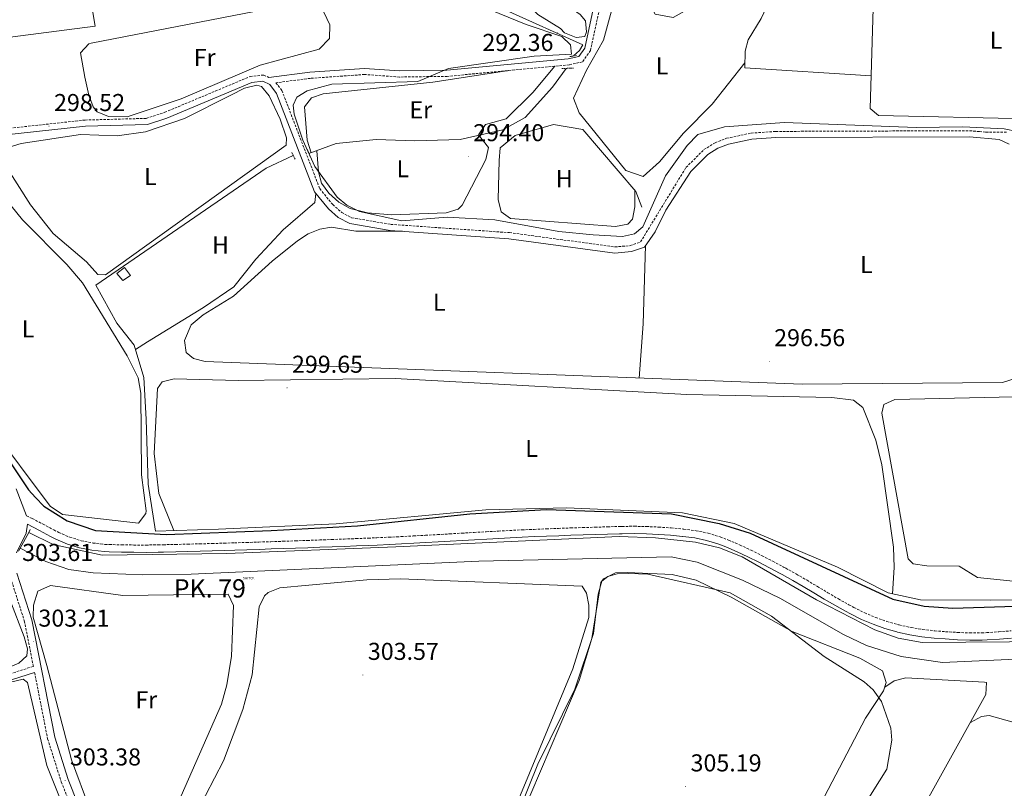
# Model space of a CAD drawing. Units: metres. Extents: x 607726 to 612227, y 4654837 to 4657877.
# Drawn here: x 610352 to 610756, y 4656519 to 4656835 of the extents above; entities that cross this region are included whole.
import ezdxf
from ezdxf.enums import TextEntityAlignment as Align

# ---------------------------------------------------------------- set-up
doc = ezdxf.new("R2010")
doc.units = ezdxf.units.M
doc.header["$MEASUREMENT"] = 0
doc.linetypes.add('TRAZOS', pattern=[0.75, 0.5, -0.25])
doc.linetypes.add('TRAZOSX2', pattern=[1.5, 1, -0.5])
doc.layers.get('0').update_dxf_attribs({"lineweight": 5})
for name, color, linetype, lineweight in [('Carátula', 7, 'Continuous', 5), ('Level 13', 5, 'Continuous', 0), ('Level 15', 1, 'Continuous', 0), ('Level 16', 1, 'Continuous', 13), ('Level 21', 19, 'Continuous', 0), ('Level 36', 19, 'Continuous', 40), ('Level 37', 92, 'Continuous', 0), ('Level 4', 36, 'Continuous', 30), ('Level 41', 19, 'Continuous', 0), ('Level 44', 1, 'Continuous', 0), ('Level 5', 36, 'Continuous', 0), ('Level 51', 142, 'Continuous', 0), ('Level 52', 1, 'Continuous', 13), ('Level 7', 1, 'Continuous', 0)]:
    doc.layers.add(name, color=color, linetype=linetype, lineweight=lineweight)
doc.styles.add('Arial', font='ARIAL.TTF', dxfattribs={"height": 0.2})

# ---------------------------------------------------------------- blocks, each defined once
blk = doc.blocks.new('5PATER')
at = {"layer": 'Carátula', "linetype": 'Continuous', "lineweight": 5}
h = blk.add_hatch(color=250, dxfattribs=at)
edge = h.paths.add_edge_path()
edge.add_ellipse((0, 0), major_axis=(-1.33, -1.34), ratio=0.999422, start_angle=0, end_angle=360)
blk = doc.blocks.new('5HITCN')
blk.add_text('5HITCN', height=10).set_placement((0, 0), align=Align.MIDDLE_CENTER)

msp = doc.modelspace()

# ---------------------------------------------------------------- linework, layer by layer
at = {"layer": 'Level 13', "color": 5, "linetype": 'Continuous', "lineweight": 0, "ltscale": 0.5}
for points in [[(610579.1, 4656819.6, 292.67), (610581.54, 4656821.8, 292.69), (610582.96, 4656824.17, 292.73), (610551.34, 4656838.47, 292.33), (610495.47, 4656865.09, 291.74), (610479.6, 4656872.21, 291.97), (610438.68, 4656882.05, 291.99), (610413.37, 4656886.64, 292.01), (610375.97, 4656887.53, 291.78), (610340.86, 4656885.33, 291.64), (610317.58, 4656883.65, 291.53), (610299.78, 4656886.97, 291.61), (610282.2, 4656891.42, 291.51), (610273.96, 4656893.49, 291.53)], [(610470.49, 4656779.52, 294.1), (610481.59, 4656783.69, 294.03), (610498.05, 4656785.35, 293.89), (610513.92, 4656784.82, 293.82), (610532.6, 4656785.32, 293.38), (610550.08, 4656789.29, 293.36), (610559.21, 4656794.38, 292.98), (610570.48, 4656806.76, 292.52), (610574.54, 4656812.45, 292.33), (610576.04, 4656814.51, 292.37)], [(610789.59, 4656596.47, 299.08), (610750.08, 4656596.18, 298.49), (610721.53, 4656596.35, 298.22), (610708.26, 4656599.22, 298.62), (610687.38, 4656609.75, 298.87), (610645.04, 4656627.65, 298.87), (610623.83, 4656632.01, 298.85), (610576.22, 4656634.07, 298.81), (610543.06, 4656633.27, 298.83), (610481.7, 4656627.53, 299.46), (610433.39, 4656625.34, 299.52), (610407.5, 4656624.59, 298.87), (610404.54, 4656643.77, 297.27), (610403.63, 4656670.56, 297.1), (610402.72, 4656687.64, 297.08), (610398.79, 4656700.89, 296.77), (610391.68, 4656709.99, 296.72), (610382.94, 4656725.55, 296.6), (610452.94, 4656773.5, 296.2), (610464.05, 4656778.71, 295.42)]]:
    msp.add_polyline3d(points, dxfattribs=at)
at = {"layer": 'Level 13', "color": 5, "linetype": 'Continuous', "lineweight": 13}
for points in [[(610355.45, 4656624.05, 302.18), (610365.46, 4656619.07, 302.18), (610385.64, 4656614.73, 302.18), (610436.78, 4656615.4, 302.18), (610506.11, 4656618.12, 302.05), (610597.79, 4656622.32, 302), (610612.77, 4656621.8, 302), (610629.17, 4656620.03, 302.03), (610638.94, 4656617.71, 302.12), (610648.26, 4656613.95, 302.18), (610678.87, 4656596.35, 302.12), (610702.79, 4656583.99, 302.14), (610712.33, 4656580.57, 302.14), (610722.2, 4656578.79, 302.14), (610758.01, 4656579.15, 302.14), (610975.17, 4656595.41, 302.06), (611018.49, 4656597.21, 302.07), (611033.26, 4656594.75, 302.07), (611051.98, 4656588.67, 302.07), (611060.87, 4656584.16, 302.07), (611076.47, 4656572.32, 302.07)], [(611071.73, 4656566.58, 301.13), (611055.54, 4656576.93, 301.13), (611037.04, 4656586.04, 301.12), (611022.39, 4656589.31, 301.11), (611008.1, 4656590.2, 301.11), (610760.64, 4656572, 301.1), (610730.51, 4656570.65, 301.35), (610713.56, 4656573.03, 301.42), (610699.3, 4656577.66, 301.37), (610689.83, 4656582.17, 301.36), (610663.8, 4656596.99, 301.38), (610648.48, 4656604.44, 301.32), (610629.81, 4656611.77, 301.23), (610619.21, 4656613.97, 301.21), (610540.22, 4656612.22, 301.23), (610422.07, 4656606.83, 301.21), (610402.07, 4656606.58, 301.52), (610381.93, 4656607.4, 301.93), (610371.94, 4656608.78, 302.08), (610362.48, 4656612.1, 302.12), (610351.94, 4656617.58, 301.95)]]:
    msp.add_polyline3d(points, dxfattribs=at)
at = {"layer": 'Level 15', "color": 1, "linetype": 'Continuous', "lineweight": 0}
msp.add_polyline3d([(610394.02, 4656727.45, 298.72), (610391.59, 4656730.3, 298.95), (610394.78, 4656732.75, 298.85), (610397.18, 4656729.53, 298.62), (610394.02, 4656727.45, 298.72)], dxfattribs=at)
at = {"layer": 'Level 16', "color": 1, "linetype": 'Continuous', "lineweight": 13, "ltscale": 0.5}
for points in [[(610380.01, 4656848.22, 303.29), (610382.73, 4656831.89, 302.74), (610347.9, 4656827.28, 302.8), (610345.57, 4656843.71, 302.74)], [(610555.08, 4656786.9, 294.96), (610570.84, 4656791.45, 295.27), (610582.94, 4656789.43, 295.61), (610604.65, 4656763.94, 295.44), (610607.11, 4656757.57, 295.36)]]:
    msp.add_polyline3d(points, dxfattribs=at)
at = {"layer": 'Level 21', "color": 19, "linetype": 'Continuous', "lineweight": 0}
for points in [[(610588.84, 4656846.61, 293.14), (610583.67, 4656822.82, 294.1), (610581.3, 4656819.41, 294.08), (610576.94, 4656818.44, 294.26), (610527.09, 4656813.74, 295.34), (610507.68, 4656813.47, 295.6), (610493.33, 4656814.51, 295.72), (610470.82, 4656812.92, 297.16), (610454.07, 4656810.77, 296.33)], [(610344.79, 4656787.12, 298.92), (610378.8, 4656790.81, 298.43), (610404.16, 4656791.51, 298.43), (610412.16, 4656794.13, 298.35), (610447, 4656808.74, 297.05), (610451.5, 4656809.23, 296.63), (610454.4, 4656807.85, 296.33), (610457.16, 4656804.18, 296.14), (610472.71, 4656763.88, 296.13), (610478.46, 4656756.84, 296.29), (610482.52, 4656753.28, 296.71), (610487.2, 4656750.79, 297.25), (610503.81, 4656747.99, 297.7), (610552.57, 4656744.59, 297.8), (610596.03, 4656738.71, 297.78), (610602.87, 4656739.28, 297.78), (610608.16, 4656741.19, 297.78), (610612.59, 4656747.36, 297.69), (610617, 4656756.26, 297.43), (610627.18, 4656772.23, 297.43), (610634.16, 4656779.2, 297.43), (610638.27, 4656781.7, 297.43), (610642.64, 4656783.42, 297.43), (610652.32, 4656785.47, 297.43), (610662.14, 4656786.14, 297.43), (610741.54, 4656786.43, 297.4), (610753.74, 4656785.3, 297.19), (610757.95, 4656783.47, 297.12)], [(610354.6, 4656630.89, 303.63), (610350.29, 4656641.87, 302.75)], [(610641.6, 4656618.13, 302.27), (610638.36, 4656619.37, 302.26), (610633.66, 4656620.76, 302.23), (610628.88, 4656621.76, 302.19), (610624, 4656622.4, 302.17), (610623.85, 4656622.41, 302.17), (610618.87, 4656622.86, 302.2), (610613.91, 4656623.21, 302.27), (610608.96, 4656623.45, 302.37), (610604, 4656623.55, 302.44), (610599.05, 4656623.5, 302.48), (610598.01, 4656623.47, 302.48), (610593.01, 4656623.32, 302.48), (610588.01, 4656623.17, 302.47), (610583.02, 4656623.02, 302.46), (610578.02, 4656622.86, 302.44), (610573.03, 4656622.69, 302.43), (610568.04, 4656622.5, 302.41), (610563.05, 4656622.3, 302.4), (610558.06, 4656622.07, 302.4), (610553.07, 4656621.83, 302.4), (610548.42, 4656621.59, 302.41), (610543.43, 4656621.31, 302.42), (610538.44, 4656621.02, 302.44), (610533.45, 4656620.73, 302.46), (610528.46, 4656620.43, 302.47), (610523.47, 4656620.14, 302.49), (610518.47, 4656619.85, 302.51), (610513.48, 4656619.57, 302.53), (610508.48, 4656619.31, 302.54), (610503.48, 4656619.06, 302.56), (610498.48, 4656618.84, 302.57), (610494.98, 4656618.69, 302.57), (610489.98, 4656618.49, 302.56), (610484.98, 4656618.3, 302.56), (610479.99, 4656618.11, 302.54), (610474.99, 4656617.92, 302.52), (610469.99, 4656617.75, 302.51), (610464.99, 4656617.57, 302.49), (610459.99, 4656617.4, 302.47), (610455, 4656617.23, 302.46), (610450, 4656617.07, 302.45), (610445, 4656616.9, 302.45), (610440, 4656616.74, 302.46), (610435.78, 4656616.61, 302.48), (610430.78, 4656616.47, 302.52), (610425.78, 4656616.34, 302.56), (610420.78, 4656616.21, 302.61), (610415.78, 4656616.09, 302.66), (610410.78, 4656615.97, 302.69), (610408.62, 4656615.92, 302.7), (610403.6, 4656615.85, 302.7), (610398.58, 4656615.86, 302.7), (610393.56, 4656615.93, 302.71), (610388.54, 4656616.05, 302.75), (610386.5, 4656616.14, 302.77), (610381.39, 4656616.69, 302.83), (610376.31, 4656617.72, 302.9), (610371.34, 4656619.24, 302.96), (610366.58, 4656621.26, 303.02), (610364.34, 4656622.39, 303.05), (610359.93, 4656624.76, 303.12), (610354.92, 4656627.38, 303.63), (610354.42, 4656623.67, 304.15), (610350.4, 4656615.67, 304.01)], [(610758.9, 4656580.64, 302.23), (610753.91, 4656580.25, 302.22), (610748.91, 4656579.89, 302.21), (610746.75, 4656579.77, 302.21), (610741.69, 4656579.76, 302.2), (610736.63, 4656579.98, 302.2), (610731.61, 4656580.29, 302.19), (610727.09, 4656580.65, 302.19), (610722.07, 4656581.23, 302.18), (610717.06, 4656582.05, 302.17), (610712.08, 4656583.13, 302.17), (610711.73, 4656583.22, 302.17), (610706.82, 4656584.62, 302.18), (610702.02, 4656586.31, 302.2), (610697.34, 4656588.3, 302.22), (610692.78, 4656590.55, 302.23), (610690.68, 4656591.67, 302.24), (610686.29, 4656594.14, 302.25), (610681.96, 4656596.67, 302.27), (610677.66, 4656599.24, 302.28), (610673.38, 4656601.79, 302.29), (610669.09, 4656604.3, 302.31), (610664.75, 4656606.72, 302.32), (610663.9, 4656607.18, 302.32), (610659.52, 4656609.52, 302.32), (610655.12, 4656611.8, 302.31), (610650.68, 4656614.01, 302.3), (610646.18, 4656616.12, 302.29), (610641.6, 4656618.13, 302.27)], [(610350.54, 4656607.36, 303.63), (610356.67, 4656588.09, 303.71), (610366.14, 4656540.02, 303.88), (610371.66, 4656522.59, 304.07), (610379.59, 4656502.6, 304.66)], [(610288.52, 4656538.01, 307.88), (610327.23, 4656556.77, 304.81), (610357.85, 4656566.57, 303.71)]]:
    msp.add_polyline3d(points, dxfattribs=at)
at = {"layer": 'Level 21', "color": 19, "linetype": 'TRAZOSX2', "lineweight": 0}
for points in [[(610591.32, 4656846.25, 293.14), (610586.01, 4656821.81, 294.1), (610582.8, 4656817.19, 294.08), (610577.33, 4656815.97, 294.26), (610527.22, 4656811.25, 295.34), (610507.61, 4656810.97, 295.6), (610493.33, 4656812.01, 295.72), (610471.06, 4656810.43, 297.16), (610456.94, 4656808.62, 296.33), (610459.37, 4656805.4, 296.14), (610474.9, 4656765.15, 296.13), (610480.27, 4656758.58, 296.29), (610483.95, 4656755.35, 296.71), (610488.01, 4656753.19, 297.25), (610504.11, 4656750.48, 297.7), (610552.83, 4656747.08, 297.8), (610596.09, 4656741.22, 297.78), (610602.33, 4656741.75, 297.78), (610606.58, 4656743.28, 297.78), (610625.22, 4656773.8, 297.43), (610632.61, 4656781.18, 297.43), (610637.15, 4656783.94, 297.43), (610641.92, 4656785.82, 297.43), (610651.98, 4656787.95, 297.43), (610662.05, 4656788.64, 297.43), (610741.65, 4656788.93, 297.4), (610745.73, 4656788.55, 297.34), (610748.34, 4656788.31, 296.84), (610756.88, 4656788.36, 296.01)], [(610296.12, 4656784.45, 300.12), (610306.4, 4656787.95, 299.53), (610316.33, 4656790.08, 299.26), (610329.82, 4656790.76, 299.34), (610344.75, 4656789.63, 298.92), (610378.63, 4656793.31, 298.43), (610403.72, 4656793.99, 298.43), (610411.29, 4656796.48, 298.35), (610446.37, 4656811.19, 297.05), (610451.94, 4656811.79, 296.63), (610454.07, 4656810.77, 296.33)], [(610287.42, 4656540.26, 307.88), (610326.3, 4656559.1, 304.81), (610357.36, 4656569.04, 303.88), (610353.76, 4656587.35, 303.71), (610347.55, 4656606.87, 303.63), (610347.48, 4656610.93, 303.67), (610317.82, 4656628.22, 303.04), (610272.24, 4656651.27, 303.15)], [(610354.6, 4656630.89, 303.63), (610356.9, 4656629.73, 303.17), (610361.33, 4656627.41, 303.12), (610365.73, 4656625.05, 303.05), (610367.84, 4656623.98, 303.02), (610372.37, 4656622.06, 302.96), (610377.05, 4656620.63, 302.9), (610381.85, 4656619.66, 302.83), (610386.73, 4656619.13, 302.77), (610388.64, 4656619.05, 302.75), (610393.62, 4656618.92, 302.71), (610398.6, 4656618.86, 302.7), (610403.58, 4656618.85, 302.7), (610408.56, 4656618.91, 302.7), (610410.71, 4656618.96, 302.69), (610415.71, 4656619.09, 302.66), (610420.71, 4656619.21, 302.61), (610425.7, 4656619.34, 302.56), (610430.7, 4656619.47, 302.52), (610435.69, 4656619.61, 302.48), (610439.91, 4656619.74, 302.46), (610444.9, 4656619.9, 302.45), (610449.9, 4656620.07, 302.45), (610454.9, 4656620.23, 302.46), (610459.89, 4656620.4, 302.47), (610464.89, 4656620.57, 302.49), (610469.88, 4656620.74, 302.51), (610474.88, 4656620.92, 302.52), (610479.88, 4656621.11, 302.54), (610484.87, 4656621.29, 302.56), (610489.86, 4656621.49, 302.56), (610494.86, 4656621.69, 302.57), (610498.35, 4656621.83, 302.57), (610503.34, 4656622.06, 302.56), (610508.33, 4656622.3, 302.54), (610513.32, 4656622.56, 302.53), (610518.3, 4656622.84, 302.51), (610523.29, 4656623.13, 302.49), (610528.28, 4656623.43, 302.47), (610533.27, 4656623.72, 302.46), (610538.27, 4656624.02, 302.44), (610543.26, 4656624.3, 302.42), (610548.26, 4656624.58, 302.41), (610552.92, 4656624.83, 302.4), (610557.92, 4656625.07, 302.4), (610562.92, 4656625.29, 302.4), (610567.92, 4656625.5, 302.41), (610572.92, 4656625.68, 302.43), (610577.92, 4656625.86, 302.44), (610582.92, 4656626.02, 302.46), (610587.92, 4656626.17, 302.47), (610592.92, 4656626.32, 302.48), (610597.92, 4656626.47, 302.48), (610598.98, 4656626.5, 302.48), (610604.02, 4656626.55, 302.44), (610609.06, 4656626.45, 302.37), (610614.09, 4656626.21, 302.27), (610619.12, 4656625.85, 302.2), (610624.13, 4656625.4, 302.17), (610624.34, 4656625.38, 302.17), (610629.38, 4656624.71, 302.19), (610634.39, 4656623.67, 302.23), (610639.32, 4656622.21, 302.26), (610642.74, 4656620.9, 302.27), (610647.42, 4656618.85, 302.29), (610651.98, 4656616.71, 302.3), (610656.47, 4656614.47, 302.31), (610660.91, 4656612.17, 302.32), (610665.32, 4656609.82, 302.32), (610666.19, 4656609.35, 302.32), (610670.58, 4656606.9, 302.31), (610674.91, 4656604.38, 302.29), (610679.2, 4656601.81, 302.28), (610683.48, 4656599.26, 302.27), (610687.78, 4656596.74, 302.25), (610692.13, 4656594.3, 302.24), (610694.15, 4656593.21, 302.23), (610698.58, 4656591.02, 302.22), (610703.1, 4656589.11, 302.2), (610707.73, 4656587.47, 302.18), (610712.5, 4656586.12, 302.17), (610712.76, 4656586.05, 302.17), (610717.62, 4656584.99, 302.17), (610722.48, 4656584.2, 302.18), (610727.38, 4656583.63, 302.19), (610731.82, 4656583.28, 302.19), (610736.79, 4656582.97, 302.2), (610741.75, 4656582.76, 302.2), (610746.67, 4656582.77, 302.21), (610748.72, 4656582.88, 302.21), (610753.69, 4656583.24, 302.22), (610758.66, 4656583.63, 302.23)], [(610357.85, 4656566.57, 303.71), (610363.22, 4656539.28, 303.88), (610368.84, 4656521.58, 304.07), (610376.82, 4656501.45, 304.66), (610399.45, 4656449.48, 306.97), (610408.05, 4656431.92, 307.75), (610412.64, 4656419.44, 308.4), (610413.81, 4656402.05, 309.29), (610415.92, 4656375.02, 309.1), (610434.55, 4656228.69, 309.35), (610448.26, 4656159.12, 309.69), (610455.15, 4656119.21, 309.73), (610464.77, 4656039.73, 310.4), (610470.51, 4656011.82, 310.57), (610477.62, 4655991.04, 311.01), (610481.91, 4655972.96, 311.03), (610485.77, 4655946.09, 311.22)]]:
    msp.add_polyline3d(points, dxfattribs=at)
at = {"layer": 'Level 21', "color": 1, "linetype": 'TRAZOS', "lineweight": 0}
for points in [[(610580.26, 4656819.8, 293.91), (610577.36, 4656819.31, 293.91)], [(610574.28, 4656814.42, 293.93), (610579.01, 4656814.67, 293.89)], [(610464.77, 4656777.21, 295.65), (610463.44, 4656779.96, 295.63)], [(610470.97, 4656778.25, 294.89), (610469.81, 4656781.33, 294.87)]]:
    msp.add_polyline3d(points, dxfattribs=at)
at = {"layer": 'Level 21', "color": 1, "linetype": 'Continuous', "lineweight": 0}
for points in [[(610355.45, 4656624.05, 303.92), (610351.94, 4656617.58, 303.92)], [(610356.06, 4656625.17, 303.92), (610355.45, 4656624.05, 303.92)], [(610351.94, 4656617.58, 303.92), (610351.25, 4656616.31, 303.92)]]:
    msp.add_polyline3d(points, dxfattribs=at)
at = {"layer": 'Level 36', "color": 92, "linetype": 'Continuous', "lineweight": 0}
for points in [[(610701.23, 4656811.49, 294.07), (610649.39, 4656814.79, 293.82), (610649.49, 4656821.56, 293.91), (610650.71, 4656826.27, 294.03), (610656.1, 4656835.01, 294.32), (610662.81, 4656849.37, 294.14), (610661.99, 4656854.12, 294.14), (610658.84, 4656863.41, 294.12), (610659.46, 4656866.15, 294.12), (610663.75, 4656868.84, 294.1), (610666, 4656869.2, 294.1), (610695.37, 4656872.15, 294.12), (610700.36, 4656871.58, 294.12), (610700.94, 4656871.38, 294.12), (610702.91, 4656866.76, 294.03), (610700.83, 4656798.06, 294.07), (610704.23, 4656795.21, 294.01), (610765.71, 4656793.76, 294.03), (610776.43, 4656788.2, 294.05), (610781.37, 4656783.27, 294.05), (610806.26, 4656782.83, 293.7)], [(610658.92, 4656863.18, 294.12), (610654.19, 4656862.75, 293.36), (610643.11, 4656853.55, 293.13), (610631.44, 4656841.79, 293.4), (610619.93, 4656835.37, 293.38), (610612.53, 4656836.8, 293.38), (610608.69, 4656844.36, 293.38), (610604.42, 4656849.18, 293.3), (610599.51, 4656850.62, 293.36), (610595.65, 4656846.04, 293.21), (610594.7, 4656838.1, 293.17), (610591.44, 4656826.09, 293), (610584.44, 4656813.76, 292.5), (610579.06, 4656802.32, 292.08), (610581.34, 4656796.29, 292.01), (610600.5, 4656772.65, 292.08), (610607.64, 4656770.19, 292.16), (610614.38, 4656776.22, 293.89), (610624.16, 4656787.99, 293.32), (610636.04, 4656799.87, 293.32), (610649.42, 4656816.73, 293.85)], [(610378.52, 4656810.88, 299.46), (610376.71, 4656820.93, 299.54), (610380.16, 4656824.65, 299.53), (610381.06, 4656824.92, 299.52), (610448.1, 4656837.82, 299.42), (610471.78, 4656843.16, 299.25), (610475.41, 4656840.15, 299.11), (610479.01, 4656832.37, 299.07), (610478.91, 4656826.78, 299.14), (610474.7, 4656822.34, 299.25), (610450.52, 4656815.88, 299.14), (610418.02, 4656802.02, 299.21), (610395.86, 4656794.64, 299.06), (610388.27, 4656794.75, 299.12), (610383.56, 4656796.72, 299.2), (610381.89, 4656798.75, 299.25), (610380.11, 4656803.53, 299.33), (610378.52, 4656810.88, 299.46)], [(610471.38, 4656779.86, 294.11), (610469.69, 4656785.1, 294.11), (610468.61, 4656798.67, 294.1), (610471.56, 4656802.41, 294.06), (610476.3, 4656804.13, 294.03), (610521.29, 4656808.9, 294.15), (610552.52, 4656813.63, 294.34)], [(610473.66, 4656780.71, 294.5), (610474.33, 4656772.09, 294.2), (610475.67, 4656767.39, 294.16), (610478.62, 4656763.25, 294.27), (610482.68, 4656759.65, 294.33), (610487.41, 4656756.99, 294.28), (610494.53, 4656755.25, 294.22), (610504.52, 4656754.34, 294.2), (610526.84, 4656755.17, 294.19), (610531.74, 4656756.66, 294.2), (610533.36, 4656758.35, 294.2), (610543.05, 4656777.05, 294.2), (610544.17, 4656781.99, 294.2), (610540.03, 4656787.26, 293.37), (610542.98, 4656791.49, 294.18), (610551.36, 4656793.74, 294.26), (610562.42, 4656804.58, 294.33), (610571.42, 4656815.41, 294.29)], [(610438.4, 4656803.5, 296.11), (610443.98, 4656806.37, 296.11), (610449.02, 4656807.63, 296.27), (610450.97, 4656807.04, 296.3), (610454.18, 4656803.22, 296.3), (610458.72, 4656793.61, 296.34), (610461.29, 4656785.96, 296.37), (610461.17, 4656782.98, 296.32), (610386.92, 4656729.79, 296.32), (610383.79, 4656729.96, 296.3), (610379.23, 4656735.07, 296.51), (610365.52, 4656746.77, 296.53), (610356.25, 4656758.46, 296.56), (610345.19, 4656775.68, 296.68), (610345.92, 4656780.75, 296.67), (610347.47, 4656782.22, 296.66), (610352.31, 4656783.72, 296.66), (610376.7, 4656787.41, 296.56), (610391.7, 4656786.8, 296.56), (610403.41, 4656788.49, 296.53), (610419.43, 4656793.92, 296.53), (610438.4, 4656803.5, 296.11)], [(610604.2, 4656764.47, 293.61), (610604.21, 4656757.71, 293.61), (610603.26, 4656752.61, 293.51), (610601.32, 4656750.6, 293.49), (610596.32, 4656749.58, 293.53), (610553.22, 4656752.84, 293.79), (610549.35, 4656755.69, 293.78), (610548.1, 4656760.65, 293.64), (610548.59, 4656776.74, 293.4), (610548.98, 4656781.97, 293.51), (610555.08, 4656786.9, 293.55)], [(610339.31, 4656667.86, 298.77), (610364.19, 4656634.81, 298.76), (610369.38, 4656631.43, 298.74), (610400.47, 4656627.83, 298.76), (610403.55, 4656631.86, 298.76), (610403.64, 4656632.82, 298.76), (610401.76, 4656647.71, 298.76), (610401.41, 4656681.17, 298.79), (610400.33, 4656687.46, 298.79), (610395.83, 4656696.47, 298.8), (610377.56, 4656726.52, 299.05), (610371.16, 4656734.01, 299.1), (610352.94, 4656752.29, 299.12), (610341.19, 4656766.77, 299.09)], [(610473.34, 4656763.1, 295.66), (610472.88, 4656759.51, 295.65), (610459.93, 4656748.24, 295.55), (610448.71, 4656736.16, 295.59), (610439.63, 4656724.82, 295.63), (610427.24, 4656716.32, 295.63), (610404.2, 4656702.27, 295.09), (610399.3, 4656699.17, 296.2)], [(610779.7, 4656709.49, 297.69), (610776.01, 4656702.01, 297.06), (610773.37, 4656697.85, 296.79), (610769.99, 4656694.2, 296.69), (610761.2, 4656687.47, 296.72), (610755.09, 4656685.55, 296.77), (610672.87, 4656684.85, 296.91), (610427.82, 4656694.21, 296.93), (610423.03, 4656695.48, 296.93), (610420.13, 4656697.83, 296.93), (610419.45, 4656702.85, 296.95), (610422.08, 4656709.23, 297.06), (610427.12, 4656713.4, 297.11), (610439.56, 4656720.96, 297.19), (610455.42, 4656735.43, 297.3), (610465.81, 4656743.79, 297.36), (610470.19, 4656746.54, 297.36), (610474.9, 4656748.45, 297.36), (610479.78, 4656749.27, 297.36), (610489.7, 4656747.63, 297.35), (610508.94, 4656747.64, 297.71)], [(610608.61, 4656741.82, 297.77), (610607.7, 4656709.7, 297.36), (610606.07, 4656687.41, 296.92)], [(610415.06, 4656624.81, 299.06), (610408.92, 4656639.94, 299.4), (610406.95, 4656656.48, 299.44), (610408.35, 4656683.13, 299.45), (610410.2, 4656685.85, 299.44), (610415.09, 4656687.07, 299.49), (610441.45, 4656686.45, 299.54), (610505.85, 4656687.19, 299.54), (610625.63, 4656680.62, 299.5), (610685.12, 4656679.36, 299.89), (610693.98, 4656678.31, 299.84), (610697.8, 4656675.25, 299.72), (610703.18, 4656661.95, 299.64), (610705.69, 4656651.77, 299.67), (610710.36, 4656617.94, 300.02), (610710.65, 4656609.6, 299.71), (610709.99, 4656598.84, 298.56)], [(610795.59, 4656676.42, 297.46), (610798.68, 4656672.01, 297.41), (610800.43, 4656667.35, 297.34), (610807.06, 4656639.63, 297.48), (610809.19, 4656612.79, 297.36), (610808.28, 4656606.33, 297.36), (610804.22, 4656603.33, 297.37), (610797.4, 4656602.29, 297.39), (610787.42, 4656601.77, 297.41), (610774.16, 4656602.55, 297.44), (610744.83, 4656605.5, 297.44), (610737.34, 4656610.14, 297.44), (610724.08, 4656610.29, 297.44), (610718.51, 4656611.15, 297.45), (610716.45, 4656613.14, 297.46), (610705.63, 4656672.92, 297.61), (610706.38, 4656676.47, 297.63), (610710.96, 4656678.57, 297.66), (610766.03, 4656679.81, 297.44), (610790.33, 4656678.01, 297.48), (610795.59, 4656676.42, 297.46)], [(610252.07, 4656571.43, 304.49), (610217.75, 4656586.05, 304.63), (610176.5, 4656606.94, 304.48), (610152.34, 4656620.78, 304.25), (610149.8, 4656625.65, 304.43), (610178.57, 4656642.81, 304.44), (610221.74, 4656671.61, 304.55), (610224.58, 4656671.73, 304.62), (610275.2, 4656647.11, 304.3), (610323.87, 4656622.22, 304.28), (610336.26, 4656613.78, 304.3), (610342, 4656607.44, 304.31), (610347.65, 4656596.46, 304.32), (610353.57, 4656581.22, 304.43), (610354.91, 4656576.24, 304.34), (610354.63, 4656573.43, 304.28), (610351.34, 4656570.32, 304.28), (610344.02, 4656567.25, 304.79), (610304.47, 4656552.39, 304.39), (610299.54, 4656551.26, 304.33), (610292.59, 4656552.37, 304.43), (610288.32, 4656554.07, 304.51), (610252.07, 4656571.43, 304.49)], [(610541.73, 4656470.19, 306.78), (610581.45, 4656563.17, 305.77), (610586.6, 4656580.47, 305.77), (610590.29, 4656603.52, 305.67), (610591.43, 4656604.92, 305.61), (610596.27, 4656607.38, 305.38), (610601.22, 4656607.56, 305.14), (610619.6, 4656606.74, 305.12), (610629.45, 4656604.38, 305.21), (610643.78, 4656597.43, 305.22), (610668.88, 4656583.39, 305.25), (610696.58, 4656572.34, 305.29), (610705.88, 4656567.25, 305.29), (610707.43, 4656562.39, 305.29), (610706.34, 4656559.06, 305.29), (610698.92, 4656547.83, 305.29), (610669.95, 4656492.29, 305.21)], [(610364.36, 4656602.17, 302.39), (610394.08, 4656598.08, 302.33), (610425.23, 4656598.56, 301.93), (610437.38, 4656598.62, 301.06), (610439.49, 4656594.09, 301.18), (610438.63, 4656573.29, 301.34), (610436.76, 4656561.51, 301.37), (610434.63, 4656553.57, 301.4), (610415.01, 4656509, 303.65), (610401.03, 4656481.92, 304.26), (610397.78, 4656481.09, 304.49), (610394.25, 4656484.52, 304.27), (610391.85, 4656488.06, 304.07), (610380.56, 4656510.47, 303.64), (610373.03, 4656530.64, 303.21), (610362.92, 4656569.33, 301.99), (610357.26, 4656589.25, 302.45), (610357.35, 4656594.23, 302.6), (610359.26, 4656599.87, 302.62), (610364.36, 4656602.17, 302.39)], [(610417, 4656494.75, 304.48), (610435.38, 4656530.28, 304.18), (610443.35, 4656551.37, 304.15), (610447.17, 4656565.61, 304.22), (610450.01, 4656593.52, 304.42), (610452.2, 4656598.06, 304.37), (610453.67, 4656599.38, 304.36), (610458.49, 4656601.23, 304.38), (610494.29, 4656604.6, 304.37), (610508.09, 4656604.91, 304.36), (610582.6, 4656602.03, 304.39), (610584.44, 4656599.14, 304.36), (610585.37, 4656594.11, 304.36), (610585.32, 4656589.09, 304.37), (610578.8, 4656568.04, 304.34), (610507.71, 4656396.7, 304.16)], [(610284.05, 4656514.77, 305.38), (610283.16, 4656519.49, 305.44), (610288.36, 4656527.82, 305.29), (610294.36, 4656538.23, 305.57), (610298.12, 4656541.33, 305.51), (610307.44, 4656545.85, 305.21), (610347.94, 4656562.62, 305.17), (610353.16, 4656563.85, 305.19), (610354.92, 4656562.41, 305.21), (610362.87, 4656528.28, 305.66), (610373.47, 4656502.11, 305.58)], [(610706.8, 4656560.46, 305.29), (610710.71, 4656563.16, 305.23), (610715.48, 4656564.29, 305.21), (610747.74, 4656562.57, 305.1), (610748.52, 4656562.36, 305.1), (610748.32, 4656557.45, 305.16), (610711.75, 4656491.64, 305.18)], [(610802.92, 4656548.79, 304.3), (610796.06, 4656550.15, 305.12), (610783.72, 4656545.49, 304.83), (610773.87, 4656543.34, 304.6), (610766.76, 4656544.13, 304.65), (610749.66, 4656548.81, 305.23), (610746.55, 4656548.43, 305.21), (610741.98, 4656546.04, 305.16)]]:
    msp.add_polyline3d(points, dxfattribs=at)
at = {"layer": 'Level 4', "color": 36, "linetype": 'Continuous', "lineweight": 30}
for points in [[(610333.11, 4656674.79, 300.01), (610355.41, 4656641.44, 300.01), (610358.21, 4656638.38, 300.01), (610361.72, 4656634.82, 300.01)], [(610361.72, 4656634.82, 300.01), (610371.26, 4656628.78, 300.01), (610382.84, 4656624.77, 300.01), (610411.81, 4656623.13, 300.01), (610455.01, 4656624.75, 300.01), (610490.47, 4656626.76, 300.01), (610536.54, 4656631.71, 300.01), (610568.04, 4656633.5, 300.01), (610619.26, 4656631.65, 300.01), (610638.87, 4656627.63, 300.01), (610651.6, 4656623.78, 300.01), (610710.14, 4656596.67, 300.01), (610723.01, 4656593.8, 300.01), (610734.82, 4656592.87, 300.01), (610807.42, 4656595.29, 300.01)]]:
    msp.add_polyline3d(points, dxfattribs=at)
at = {"layer": 'Level 5', "color": 36, "linetype": 'Continuous', "lineweight": 0}
for points in [[(610575.42, 4656829.13, 295.01), (610580.17, 4656827.21, 295.01), (610583.72, 4656827.64, 295.01), (610584.43, 4656829.55, 295.01), (610583.96, 4656834.03, 295.01), (610581.81, 4656836.68, 295.01), (610577.71, 4656839.55, 295.01), (610572, 4656841.39, 295.01), (610566.88, 4656842.16, 295.01), (610562.87, 4656840.53, 295.01), (610562.62, 4656838.37, 295.01), (610564.42, 4656836.57, 295.01), (610573.77, 4656830.88, 295.01), (610575.42, 4656829.13, 295.01)], [(610544.86, 4656838.53, 295.01), (610559.63, 4656832.51, 295.01), (610574.25, 4656827.66, 295.01), (610577.84, 4656824.15, 295.01), (610578.19, 4656820.41, 295.01), (610562.98, 4656819.58, 295.01), (610527.8, 4656814.5, 295.01), (610515.2, 4656809.1, 295.01), (610479.89, 4656808.04, 295.01), (610469.76, 4656805.25, 295.01), (610465.49, 4656802.64, 295.01), (610464.04, 4656799.48, 295.01), (610464.35, 4656795.74, 295.01), (610467.92, 4656785.01, 295.01), (610472.92, 4656774.27, 295.01), (610482.06, 4656761.65, 295.01), (610486.02, 4656758.38, 295.01), (610491.16, 4656755.75, 295.01), (610508.54, 4656751.92, 295.01), (610527.25, 4656753.41, 295.01), (610546.72, 4656752.29, 295.01), (610573.05, 4656747.56, 295.01), (610587.18, 4656746.19, 295.01), (610599.23, 4656745.48, 295.01), (610604.08, 4656746.61, 295.01), (610607.52, 4656749.51, 295.01), (610616.79, 4656770.35, 295.01), (610625.72, 4656782.92, 295.01), (610630.08, 4656787.37, 295.01), (610641.06, 4656790.47, 295.01), (610665.62, 4656792.24, 295.01), (610719.75, 4656790.3, 295.01), (610738.81, 4656790.55, 295.01), (610755.86, 4656789.64, 295.01), (610771.91, 4656786.36, 295.01)], [(610698.02, 4656511.43, 305.01), (610707.7, 4656526.79, 305.01), (610709.76, 4656538.69, 305.01), (610709.26, 4656543.67, 305.01), (610705.52, 4656554.63, 305.01), (610702.12, 4656559.37, 305.01), (610698.43, 4656562.73, 305.01), (610681.99, 4656573.05, 305.01), (610660.31, 4656589.69, 305.01), (610643.34, 4656599.26, 305.01), (610609.55, 4656606.84, 305.01), (610598.01, 4656607.27, 305.01), (610593.17, 4656605.99, 305.01), (610590.65, 4656603.95, 305.01), (610589.15, 4656598.67, 305.01), (610587.27, 4656582.53, 305.01), (610579.62, 4656559.62, 305.01), (610564.37, 4656528.87, 305.01), (610549.42, 4656491.53, 305.01)]]:
    msp.add_polyline3d(points, dxfattribs=at)
at = {"layer": 'Level 51', "color": 5, "linetype": 'Continuous', "lineweight": 13}
msp.add_polyline3d([(610760.64, 4656572, 301.1), (610730.51, 4656570.65, 301.35), (610713.56, 4656573.03, 301.42), (610699.3, 4656577.66, 301.37), (610689.83, 4656582.17, 301.36), (610663.8, 4656596.99, 301.38), (610648.48, 4656604.44, 301.32), (610629.81, 4656611.77, 301.23), (610619.21, 4656613.97, 301.21), (610540.22, 4656612.22, 301.23), (610422.07, 4656606.83, 301.21), (610402.07, 4656606.58, 301.52), (610381.93, 4656607.4, 301.93), (610371.94, 4656608.78, 302.08), (610362.48, 4656612.1, 302.12), (610351.94, 4656617.58, 301.95), (610355.45, 4656624.05, 303.92), (610365.46, 4656619.07, 302.18), (610385.64, 4656614.73, 302.18), (610436.78, 4656615.4, 302.18), (610506.11, 4656618.12, 302.05), (610597.79, 4656622.32, 302), (610612.77, 4656621.8, 302), (610629.17, 4656620.03, 302.03), (610638.94, 4656617.71, 302.12), (610648.26, 4656613.95, 302.18), (610678.87, 4656596.35, 302.12), (610702.79, 4656583.99, 302.14), (610712.33, 4656580.57, 302.14), (610722.2, 4656578.79, 302.14), (610758.01, 4656579.15, 302.14)], dxfattribs=at)
at = {"layer": 'Level 52', "color": 1, "linetype": 'Continuous', "lineweight": 0}
msp.add_polyline3d([(610394.02, 4656727.45, 298.72), (610391.59, 4656730.3, 298.95), (610394.78, 4656732.75, 298.85), (610397.18, 4656729.53, 298.62), (610394.02, 4656727.45, 298.72)], close=True, dxfattribs=at)

# ---------------------------------------------------------------- block references
at = {"layer": 'Level 13', "color": 19, "linetype": 'Continuous', "lineweight": 0, "xscale": 0.09999983015004542, "yscale": 0.09999983015004542}
msp.add_blockref('5HITCN', (610445.84, 4656605.25, 302.74), dxfattribs=at)
at = {"layer": 'Level 7', "color": 19, "linetype": 'Continuous', "lineweight": 0, "xscale": 0.09999983015004542, "yscale": 0.09999983015004542}
for p in [(610572.42, 4656829.16, 292.36), (610363.8, 4656790.81, 298.53), (610535.91, 4656778.44, 294.4), (610659.44, 4656694.29, 296.57), (610461.52, 4656683.38, 299.66), (610357.36, 4656579.15, 303.22), (610492.61, 4656565.51, 303.57), (610370.4, 4656522.18, 303.38), (610625.12, 4656519.73, 305.19)]:
    msp.add_blockref('5PATER', p, dxfattribs=at)

# ---------------------------------------------------------------- texts
at = {"layer": 'Level 37', "color": 92, "linetype": 'Continuous', "lineweight": 0, "style": 'Arial'}
for s, p in [('L', (610752.48, 4656826.05, 293.99)), ('Fr', (610427.68, 4656818.97, 299.33)), ('L', (610615.41, 4656815.57, 293.26)), ('Er', (610516.38, 4656797.49, 294.2)), ('L', (610509, 4656773.32, 294.2)), ('L', (610405.37, 4656770.09, 296.49)), ('H', (610575.26, 4656769.24, 292.99)), ('H', (610434.17, 4656742.01, 295.92)), ('L', (610699.3, 4656733.97, 296.7)), ('L', (610523.94, 4656718.55, 297.32)), ('L', (610355.21, 4656707.55, 298.81)), ('L', (610561.84, 4656658.53, 299.77)), ('Fr', (610403.71, 4656555.34, 301.82))]:
    msp.add_text(s, height=7, dxfattribs=at).set_placement(p, align=Align.MIDDLE_CENTER)
at = {"layer": 'Level 41', "color": 19, "linetype": 'Continuous', "lineweight": 0, "style": 'Arial'}
for s, p in [('292.36', (610541.67, 4656819.47, 292.36)), ('298.52', (610365.85, 4656794.81, 298.53)), ('294.40', (610537.9, 4656782.44, 294.4)), ('296.56', (610661.43, 4656698.29, 296.57)), ('299.65', (610463.51, 4656687.38, 299.66)), ('303.21', (610359.44, 4656583.15, 303.22)), ('303.57', (610494.66, 4656569.51, 303.57)), ('303.38', (610372.39, 4656526.18, 303.38)), ('305.19', (610627.11, 4656523.73, 305.19))]:
    msp.add_text(s, height=7, dxfattribs=at).set_placement(p, align=Align.BOTTOM_LEFT)
at = {"layer": 'Level 41', "color": 92, "linetype": 'Continuous', "lineweight": 0, "style": 'Arial'}
msp.add_text('303.61', height=7, dxfattribs=at).set_placement((610352.75, 4656610.11, 303.62), align=Align.BOTTOM_LEFT)
at = {"layer": 'Level 44', "color": 19, "linetype": 'Continuous', "lineweight": 0, "style": 'Arial'}
msp.add_text('PK. 79', height=7.5, dxfattribs=at).set_placement((610415.01, 4656594.97, 301.92), align=Align.BOTTOM_LEFT)

doc.saveas('drawing.dxf')
